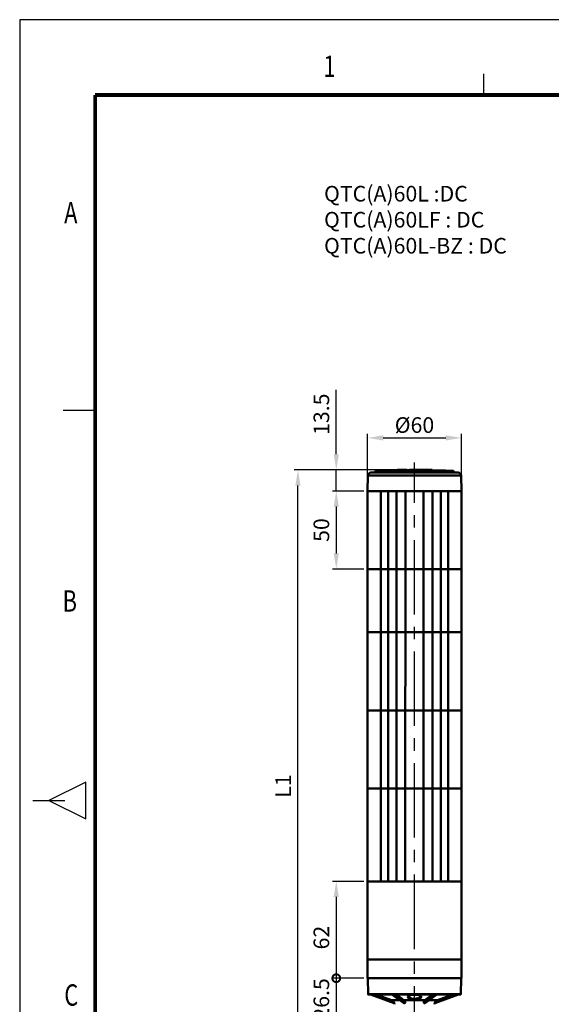
# Model space of a CAD drawing. Units: millimetres. Extents: x 0 to 1385, y 0 to 1000.
# Drawn here: x 0 to 340, y 369 to 1000 of the extents above; entities that cross this region are included whole.
import ezdxf
from ezdxf.enums import TextEntityAlignment as Align

# ---------------------------------------------------------------- set-up
doc = ezdxf.new("R2010")
doc.units = ezdxf.units.MM
doc.header["$LTSCALE"] = 0.5
doc.linetypes.add('CENTER2', pattern=[28.575, 19.05, -3.175, 3.175, -3.175])
for name, color, linetype in [('CENTER', 1, 'CENTER2'), ('HAT', 251, 'Continuous'), ('OUT', 7, 'Continuous'), ('TEX', 3, 'Continuous')]:
    doc.layers.add(name, color=color, linetype=linetype)
doc.styles.add('ROMANS', font='romans.shx', dxfattribs={"width": 0.9, "height": 10})
doc.styles.get("Standard").update_dxf_attribs({"font": 'arial.ttf'})
doc.dimstyles.new('A4 ISO-25', dxfattribs={"dimscale": 5, "dimtxt": 2, "dimasz": 2, "dimexe": 0.5, "dimexo": 0.5, "dimtad": 1, "dimdec": 1, "dimdsep": 46, "dimtxsty": 'Standard', "dimcen": 2.5, "dimclrd": 1, "dimclre": 1, "dimclrt": 3, "dimadec": 0, "dimazin": 0, "dimtfac": 1, "dimtdec": 1, "dimtmove": 0, "dimatfit": 3, "dimfxl": 1, "dimarcsym": 0})

# ---------------------------------------------------------------- blocks, each defined once
blk = doc.blocks.new('*D29')
at = {"color": 1, "lineweight": -2, "transparency": 16777216}
for p, q in [((202.56, 721.64), (202.56, 763)), ((239.22, 711.64), (200.06, 711.64)), ((202.56, 698.14), (202.56, 711.64)), ((220.1, 698.14), (200.06, 698.14)), ((202.56, 688.14), (202.56, 678.14))]:
    blk.add_line(p, q, dxfattribs=at)
at = {"color": 1, "transparency": 16777216}
for points in [[(200.89, 721.64), (204.22, 721.64), (202.56, 711.64)], [(200.89, 688.14), (204.22, 688.14), (202.56, 698.14)]]:
    blk.add_solid(points, dxfattribs=at)
at = {"layer": 'Defpoints', "color": 0, "transparency": 16777216}
for p in [(241.72, 711.64), (202.56, 698.14), (222.6, 698.14)]:
    blk.add_point(p, dxfattribs=at)
at = {"color": 3, "transparency": 16777216, "insert": (194.32, 747.32), "char_height": 10, "attachment_point": 5, "rotation": 90}
blk.add_mtext('13.5', dxfattribs=at)
blk = doc.blocks.new('*D30')
at = {"color": 1, "lineweight": -2, "transparency": 16777216}
for p, q in [((220.1, 698.14), (200.06, 698.14)), ((202.56, 688.14), (202.56, 658.14)), ((220.1, 648.14), (200.06, 648.14))]:
    blk.add_line(p, q, dxfattribs=at)
at = {"color": 1, "transparency": 16777216}
for points in [[(200.89, 688.14), (204.22, 688.14), (202.56, 698.14)], [(200.89, 658.14), (204.22, 658.14), (202.56, 648.14)]]:
    blk.add_solid(points, dxfattribs=at)
at = {"layer": 'Defpoints', "color": 0, "transparency": 16777216}
for p in [(222.6, 698.14), (202.56, 648.14), (222.6, 648.14)]:
    blk.add_point(p, dxfattribs=at)
at = {"color": 3, "transparency": 16777216, "insert": (194.32, 673.14), "char_height": 10, "attachment_point": 5, "rotation": 90}
blk.add_mtext('50', dxfattribs=at)
blk = doc.blocks.new('_DotSmall')
at = {"color": 0, "linetype": 'ByBlock', "const_width": 0.5}
blk.add_lwpolyline([(-0.0625, 0, 1), (0.0625, 0, 1)], format="xyb", close=True, dxfattribs=at)
blk = doc.blocks.new('*D31')
at = {"color": 1, "lineweight": -2, "transparency": 16777216}
for p, q in [((220.1, 448.14), (200.06, 448.14)), ((202.56, 438.14), (202.56, 386.12)), ((220.15, 386.12), (200.06, 386.12))]:
    blk.add_line(p, q, dxfattribs=at)
at = {"color": 1, "transparency": 16777216}
blk.add_solid([(200.89, 438.14), (204.22, 438.14), (202.56, 448.14)], dxfattribs=at)
at = {"layer": 'Defpoints', "color": 0, "transparency": 16777216}
for p in [(222.6, 448.14), (202.56, 386.12), (222.65, 386.12)]:
    blk.add_point(p, dxfattribs=at)
at = {"color": 1, "lineweight": -2, "transparency": 16777216, "xscale": 10, "yscale": 10, "zscale": 10, "rotation": 270}
blk.add_blockref('_DotSmall', (202.56, 386.12), dxfattribs=at)
at = {"color": 3, "transparency": 16777216, "insert": (194.32, 412.13), "char_height": 10, "attachment_point": 5, "rotation": 90}
blk.add_mtext('62', dxfattribs=at)
blk = doc.blocks.new('*D32')
at = {"color": 1, "lineweight": -2, "transparency": 16777216}
for p, q in [((220.15, 386.12), (200.06, 386.12)), ((202.56, 386.12), (202.56, 359.58)), ((238.12, 359.58), (200.06, 359.58))]:
    blk.add_line(p, q, dxfattribs=at)
at = {"layer": 'Defpoints', "color": 0, "transparency": 16777216}
for p in [(222.65, 386.12), (202.56, 359.58), (240.62, 359.58)]:
    blk.add_point(p, dxfattribs=at)
at = {"color": 1, "lineweight": -2, "transparency": 16777216, "xscale": 10, "yscale": 10, "zscale": 10}
for p, rotation in [((202.56, 386.12), 90), ((202.56, 359.58), 270)]:
    blk.add_blockref('_DotSmall', p, dxfattribs=dict(at, rotation=rotation))
at = {"color": 3, "transparency": 16777216, "insert": (194.32, 372.85), "char_height": 10, "attachment_point": 5, "rotation": 90}
blk.add_mtext('26.5', dxfattribs=at)
blk = doc.blocks.new('*D34')
at = {"color": 1, "lineweight": -2, "transparency": 16777216}
for p, q in [((239.22, 711.64), (175.56, 711.64)), ((178.06, 316.74), (178.06, 701.64)), ((234.4, 306.74), (175.56, 306.74))]:
    blk.add_line(p, q, dxfattribs=at)
at = {"color": 1, "transparency": 16777216}
for points in [[(176.39, 701.64), (179.72, 701.64), (178.06, 711.64)], [(176.39, 316.74), (179.72, 316.74), (178.06, 306.74)]]:
    blk.add_solid(points, dxfattribs=at)
at = {"layer": 'Defpoints', "color": 0, "transparency": 16777216}
for p in [(178.06, 711.64), (241.72, 711.64), (236.9, 306.74)]:
    blk.add_point(p, dxfattribs=at)
at = {"color": 3, "transparency": 16777216, "insert": (169.91, 509.19), "char_height": 10, "attachment_point": 5, "rotation": 90}
blk.add_mtext('L1', dxfattribs=at)
blk = doc.blocks.new('*D51')
at = {"color": 1, "lineweight": -2, "transparency": 16777216}
for p, q in [((222.6, 700.64), (222.6, 734.66)), ((232.6, 732.16), (272.6, 732.16)), ((282.6, 700.64), (282.6, 734.66))]:
    blk.add_line(p, q, dxfattribs=at)
at = {"color": 1, "transparency": 16777216}
for points in [[(232.6, 733.82), (232.6, 730.49), (222.6, 732.16)], [(272.6, 733.82), (272.6, 730.49), (282.6, 732.16)]]:
    blk.add_solid(points, dxfattribs=at)
at = {"layer": 'Defpoints', "color": 0, "transparency": 16777216}
for p in [(282.6, 732.16), (222.6, 698.14), (282.6, 698.14)]:
    blk.add_point(p, dxfattribs=at)
at = {"color": 3, "transparency": 16777216, "insert": (252.6, 740.39), "char_height": 10, "attachment_point": 5}
blk.add_mtext('{\\fISOCPEUR|b0|i0|c0|p34;%%C}60', dxfattribs=at)

msp = doc.modelspace()

# ---------------------------------------------------------------- linework, layer by layer
for p, q in [((0, 1000), (0, 0)), ((1384.87, 1000), (0, 1000))]:
    msp.add_line(p, q)
at = {"const_width": 2.39, "flags": 128}
for points in [[(48.26, 951.75), (1336.62, 951.75)], [(48.25, 951.75), (48.25, 48.25)]]:
    msp.add_lwpolyline(points, dxfattribs=at)
at = {"layer": 'CENTER', "linetype": 'CENTER2', "ltscale": 5}
msp.add_line((252.6, 261.95), (252.6, 716.49), dxfattribs=at)
at = {"layer": 'HAT'}
for p, q in [((296.79, 965.42), (296.79, 951.78)), ((27.82, 750), (48.29, 750)), ((42.26, 511.77), (18.72, 500)), ((42.26, 488.23), (42.26, 511.77)), ((8.48, 500), (28.95, 500)), ((18.72, 500), (42.26, 488.23))]:
    msp.add_line(p, q, dxfattribs=at)
at = {"layer": 'OUT', "lineweight": 50}
for p, q in [((222.78, 708.07), (222.6, 698.14)), ((266.9, 708.07), (222.78, 708.07)), ((265.98, 710.03), (224.7, 710.03)), ((264.85, 710.11), (227.06, 710.11)), ((227.55, 710.69), (227.54, 710.57)), ((264.62, 710.57), (227.54, 710.57)), ((264.62, 710.69), (227.55, 710.69)), ((264.39, 711.15), (228.03, 711.15)), ((246.29, 711.64), (241.72, 711.64)), ((241.72, 711.47), (241.72, 711.64)), ((246.29, 711.49), (246.29, 711.64)), ((246.29, 711.64), (246.74, 711.64)), ((246.29, 711.49), (246.74, 711.48)), ((246.74, 711.48), (246.74, 711.64)), ((247.59, 711.64), (246.74, 711.64)), ((247.59, 711.51), (246.74, 711.48)), ((247.59, 711.64), (247.64, 711.64)), ((247.59, 711.51), (247.59, 711.64)), ((247.64, 711.52), (247.59, 711.52)), ((247.64, 711.52), (247.64, 711.64)), ((247.75, 711.64), (247.64, 711.64)), ((247.75, 711.55), (247.64, 711.53)), ((247.75, 711.55), (247.75, 711.64)), ((247.75, 711.6), (249.41, 711.61)), ((249.41, 711.64), (253.34, 711.64)), ((249.41, 711.64), (249.41, 711.51)), ((253.34, 711.52), (253.34, 711.64)), ((253.84, 711.62), (253.34, 711.62)), ((253.84, 711.52), (253.84, 711.64)), ((253.84, 711.64), (255.24, 711.64)), ((253.84, 711.52), (255.24, 711.52)), ((255.24, 711.64), (255.24, 711.52)), ((255.53, 711.61), (255.24, 711.61)), ((255.53, 711.64), (256.16, 711.64)), ((255.53, 711.64), (255.53, 711.52)), ((257.64, 711.64), (256.16, 711.64)), ((256.16, 711.64), (256.16, 711.5)), ((256.16, 711.5), (257.64, 711.49)), ((257.64, 711.64), (257.64, 711.49)), ((257.84, 711.64), (257.64, 711.64)), ((257.84, 711.49), (257.64, 711.49)), ((257.84, 711.64), (258.04, 711.64)), ((257.84, 711.47), (257.84, 711.64)), ((258.04, 711.46), (257.84, 711.47)), ((258.04, 711.46), (258.04, 711.64)), ((258.54, 711.64), (258.04, 711.64)), ((258.54, 711.64), (259.49, 711.64)), ((258.54, 711.64), (258.54, 711.48)), ((258.54, 711.49), (259.18, 711.49)), ((259.49, 711.48), (259.18, 711.49)), ((259.49, 711.64), (260.2, 711.64)), ((259.49, 711.48), (259.49, 711.64)), ((260.53, 711.64), (260.2, 711.64)), ((260.2, 711.64), (260.2, 711.53)), ((260.2, 711.53), (260.53, 711.52)), ((260.53, 711.64), (260.91, 711.64)), ((260.53, 711.64), (260.53, 711.52)), ((260.91, 711.64), (261.88, 711.64)), ((260.91, 711.64), (260.91, 711.47)), ((260.91, 711.47), (261.88, 711.45)), ((261.88, 711.45), (261.88, 711.64)), ((262.31, 711.57), (261.88, 711.58)), ((263.95, 711.64), (262.31, 711.64)), ((262.31, 711.64), (262.31, 711.46)), ((263.95, 711.64), (263.95, 711.43)), ((264.39, 711.15), (277.18, 711.15)), ((264.62, 710.69), (277.66, 710.69)), ((277.67, 710.57), (264.62, 710.57)), ((278.15, 710.11), (264.85, 710.11)), ((265.98, 710.03), (280.5, 710.03)), ((266.9, 708.07), (282.43, 708.07)), ((277.66, 710.69), (277.67, 710.57)), ((282.43, 708.07), (282.6, 698.14)), ((222.6, 448.14), (222.6, 698.14)), ((282.6, 698.14), (222.6, 698.14)), ((282.6, 698.14), (222.6, 698.14)), ((282.6, 698.14), (222.6, 698.14)), ((282.6, 698.14), (222.6, 698.14)), ((282.6, 698.14), (222.6, 698.14)), ((282.6, 698.14), (222.6, 698.14)), ((230.98, 698.14), (230.98, 448.14)), ((274.23, 698.14), (274.23, 448.14)), ((282.6, 448.14), (282.6, 698.14)), ((282.6, 648.14), (222.6, 648.14)), ((282.6, 648.14), (266.99, 648.14)), ((282.6, 648.14), (266.99, 648.14)), ((282.6, 648.14), (266.99, 648.14)), ((282.6, 607.64), (222.6, 607.64)), ((282.6, 557.64), (222.6, 557.64)), ((282.6, 507.64), (222.6, 507.64)), ((282.6, 448.14), (222.6, 448.14)), ((222.6, 398.12), (222.6, 448.14)), ((282.6, 398.12), (282.6, 448.14)), ((266.99, 398.12), (222.6, 398.12)), ((233.47, 398.12), (222.6, 398.12)), ((222.6, 386.12), (222.6, 398.12)), ((233.47, 398.12), (266.99, 398.12)), ((282.6, 398.12), (266.99, 398.12)), ((266.99, 398.12), (271.74, 398.12)), ((282.6, 398.12), (271.74, 398.12)), ((282.6, 386.12), (282.6, 398.12)), ((222.6, 386.12), (282.6, 386.12)), ((222.6, 386.12), (282.6, 386.12)), ((282.56, 386.12), (222.65, 386.12)), ((222.9, 375.81), (222.65, 386.12)), ((282.31, 375.81), (282.56, 386.12)), ((266.84, 375.81), (222.9, 375.81)), ((266.75, 375.62), (223.1, 375.62)), ((239.64, 370.19), (224.49, 375.62)), ((239.4, 370.78), (225.92, 375.62)), ((237.8, 372.13), (228.06, 375.62)), ((243.06, 372.13), (237.8, 372.13)), ((245.66, 370.27), (238.2, 375.62)), ((245.89, 370.19), (238.31, 375.62)), ((246.35, 370.19), (238.78, 375.62)), ((246.67, 370.78), (239.92, 375.62)), ((245.89, 372.13), (241.02, 375.62)), ((259.32, 372.13), (245.89, 372.13)), ((258.54, 370.78), (265.28, 375.62)), ((258.85, 370.19), (266.43, 375.62)), ((264.19, 375.62), (259.32, 372.13)), ((259.32, 370.19), (266.89, 375.62)), ((259.55, 370.27), (267.01, 375.62)), ((267.4, 372.13), (262.14, 372.13)), ((265.57, 370.19), (280.72, 375.62)), ((265.81, 370.78), (279.29, 375.62)), ((282.11, 375.62), (266.75, 375.62)), ((282.31, 375.81), (266.84, 375.81)), ((277.15, 375.62), (267.4, 372.13))]:
    msp.add_line(p, q, dxfattribs=at)
at = {"layer": 'OUT', "color": 6, "lineweight": 50}
for p, q in [((235.71, 698.14), (235.71, 448.14)), ((241.12, 698.14), (241.07, 448.14)), ((246.8, 698.14), (246.74, 448.14)), ((258.41, 698.14), (258.36, 448.14)), ((264.09, 698.14), (264.03, 448.14)), ((269.51, 698.14), (269.45, 448.14))]:
    msp.add_line(p, q, dxfattribs=at)
at = {"layer": 'OUT', "lineweight": 50}
for points in [[(246.29, 711.49), (243.12, 711.45), (241.79, 711.46), (241.72, 711.47)], [(255.53, 711.52), (255.54, 711.52), (255.56, 711.51), (255.69, 711.51), (256.16, 711.5)], [(258.04, 711.46), (258.36, 711.46), (258.53, 711.47), (258.54, 711.47), (258.54, 711.48)], [(263.95, 711.43), (262.9, 711.44), (262.31, 711.46)], [(277.18, 711.15), (272.35, 711.31), (263.95, 711.52)], [(256.98, 374.21), (256.94, 374.4), (256.83, 374.57), (256.66, 374.74), (256.42, 374.9), (256.11, 375.05), (255.74, 375.19), (254.87, 375.4), (253.87, 375.53), (252.47, 375.58), (251.12, 375.51), (250.44, 375.41), (249.82, 375.28), (249.34, 375.14), (248.93, 374.97), (248.55, 374.75), (248.32, 374.49), (248.23, 374.21)], [(248.23, 374.21), (248.25, 374.02), (248.34, 373.83), (248.5, 373.64), (248.72, 373.45), (249.01, 373.26), (249.35, 373.09), (250.13, 372.8), (250.69, 372.66), (251.27, 372.56), (251.89, 372.49), (252.51, 372.47), (253.37, 372.5), (254.22, 372.61), (255.03, 372.79), (255.7, 373.02), (256.27, 373.3), (256.69, 373.63), (256.91, 373.92), (256.98, 374.21)], [(248.76, 374.66), (248.77, 374.68), (248.81, 374.74), (249.01, 374.91), (249.4, 375.1), (250, 375.28), (250.91, 375.45), (252.14, 375.55), (253.53, 375.52), (254.7, 375.39), (255.54, 375.19), (256.07, 374.98), (256.35, 374.79), (256.43, 374.7), (256.44, 374.68), (256.44, 374.66)], [(248.76, 374.66), (248.82, 374.39), (248.98, 374.12), (249.26, 373.85), (249.55, 373.66), (249.89, 373.48), (250.66, 373.19), (251.38, 373.02), (252.12, 372.94), (252.87, 372.93), (253.44, 372.97), (253.99, 373.05), (254.86, 373.29), (255.26, 373.45), (255.62, 373.63), (256.07, 373.96), (256.25, 374.15), (256.37, 374.34), (256.43, 374.5), (256.44, 374.66)], [(239.4, 370.78), (239.61, 370.31), (239.64, 370.19), (239.64, 370.19), (239.64, 370.19)], [(246.67, 370.78), (246.69, 370.58), (246.65, 370.38), (246.58, 370.28), (246.49, 370.22), (246.35, 370.19)], [(258.54, 370.78), (258.52, 370.58), (258.56, 370.38), (258.63, 370.28), (258.72, 370.22), (258.85, 370.19)], [(265.81, 370.78), (265.6, 370.31), (265.57, 370.19), (265.57, 370.19), (265.57, 370.19)]]:
    msp.add_lwpolyline(points, dxfattribs=at)
for centre, radius, start, end in [((224.78, 708.03), 2, 92.13321, 179), ((247.59, 95.64), 614.82, 91.91362, 92.13321), ((227.04, 710.61), 0.5, 271.91362, 355), ((228.05, 710.65), 0.5, 92.28718, 175.00001), ((252.6, 95.82), 615.82, 91.0127, 92.28717), ((252.6, 95.73), 615.79, 89.9316, 90.29738), ((259.88, 688.87), 22.66, 89.18449, 90.97559), ((260.44, 702.24), 9.28, 87.11065, 89.42885), ((277.16, 710.65), 0.5, 5, 87.71282), ((278.17, 710.61), 0.5, 184.99999, 268.08638), ((257.62, 95.64), 614.82, 87.86679, 88.08638), ((280.43, 708.03), 2, 1, 87.86679), ((223.1, 375.82), 0.2, 181.38823, 270), ((236.79, 369.31), 3, 29.56026, 70.33057), ((268.41, 369.31), 3, 109.66938, 150.44016), ((282.11, 375.82), 0.2, 270, 358.61177), ((236.77, 369.3), 3, 2, 17.15212), ((245.9, 370.57), 0.386, 232.50828, 268.80245), ((246.12, 346.05), 24.13, 89.44774, 90.55062), ((259.09, 346.05), 24.13, 89.44932, 90.55216), ((259.31, 370.57), 0.386, 271.19779, 307.49151), ((268.44, 369.3), 3, 162.84787, 178)]:
    msp.add_arc(centre, radius, start, end, dxfattribs=at)
for centre, major_axis, ratio, start_param, end_param in [((245.29, 369.31), (-0.13, -3), 0.511458, 2.107489, 2.8186), ((259.92, 369.31), (0.13, -3), 0.511472, 3.464475, 4.175402)]:
    msp.add_ellipse(centre, major_axis=major_axis, ratio=ratio, start_param=start_param, end_param=end_param, dxfattribs=at)

# ---------------------------------------------------------------- texts
at = {"insert": (194.73, 893.56), "char_height": 10, "attachment_point": 1}
msp.add_mtext_dynamic_manual_height_columns('{\\C3;QTC(A)60L :DC\\PQTC(A)60LF : DC\\PQTC(A)60L-BZ : DC}', width=154.0991, gutter_width=12.5, heights=[0], dxfattribs=at)
at = {"layer": 'TEX', "style": 'ROMANS', "width": 0.75}
for s, p in [('1', (198.22, 968.4)), ('A', (32.7, 874.59)), ('B', (32.05, 625.93)), ('C', (32.99, 373.58))]:
    msp.add_text(s, height=13.67, dxfattribs=at).set_placement(p, align=Align.MIDDLE)

# ---------------------------------------------------------------- dimensions: what is measured, and where the dimension line sits
dim = msp.add_linear_dim(base=(202.56, 698.14), p1=(241.72, 711.64), p2=(222.6, 698.14), angle=90, dimstyle='A4 ISO-25')
dim.commit()
dim.dimension.update_dxf_attribs({"geometry": '*D29', "text_midpoint": (202.56, 747.32), "dimtype": 160})
dim = msp.add_linear_dim(base=(282.6, 732.16), p1=(222.6, 698.14), p2=(282.6, 698.14), text='{\\fISOCPEUR|b0|i0|c0|p34;%%C}<>', dimstyle='A4 ISO-25')
dim.commit()
dim.dimension.update_dxf_attribs({"geometry": '*D51', "text_midpoint": (252.6, 740.39)})
dim = msp.add_linear_dim(base=(178.06, 711.64), p1=(236.9, 306.74), p2=(241.72, 711.64), angle=90, text='L1', dimstyle='A4 ISO-25')
dim.commit()
dim.dimension.update_dxf_attribs({"geometry": '*D34', "text_midpoint": (169.91, 509.19)})
dim = msp.add_linear_dim(base=(202.56, 648.14), p1=(222.6, 698.14), p2=(222.6, 648.14), angle=90, dimstyle='A4 ISO-25')
dim.commit()
dim.dimension.update_dxf_attribs({"geometry": '*D30', "text_midpoint": (194.32, 673.14)})
dim = msp.add_linear_dim(base=(202.56, 386.12), p1=(222.6, 448.14), p2=(222.65, 386.12), angle=90, dimstyle='A4 ISO-25', override={"dimblk2": 'DotSmall', "dimsah": 1})
dim.commit()
dim.dimension.update_dxf_attribs({"geometry": '*D31', "text_midpoint": (194.32, 412.13)})
dim = msp.add_linear_dim(base=(202.56, 359.58), p1=(222.65, 386.12), p2=(240.62, 359.58), angle=90, dimstyle='A4 ISO-25', override={"dimblk1": 'DotSmall', "dimblk2": 'DotSmall', "dimsah": 1, "dimse2": 0})
dim.commit()
dim.dimension.update_dxf_attribs({"geometry": '*D32', "text_midpoint": (202.56, 372.85), "dimtype": 160})

doc.saveas('drawing.dxf')
